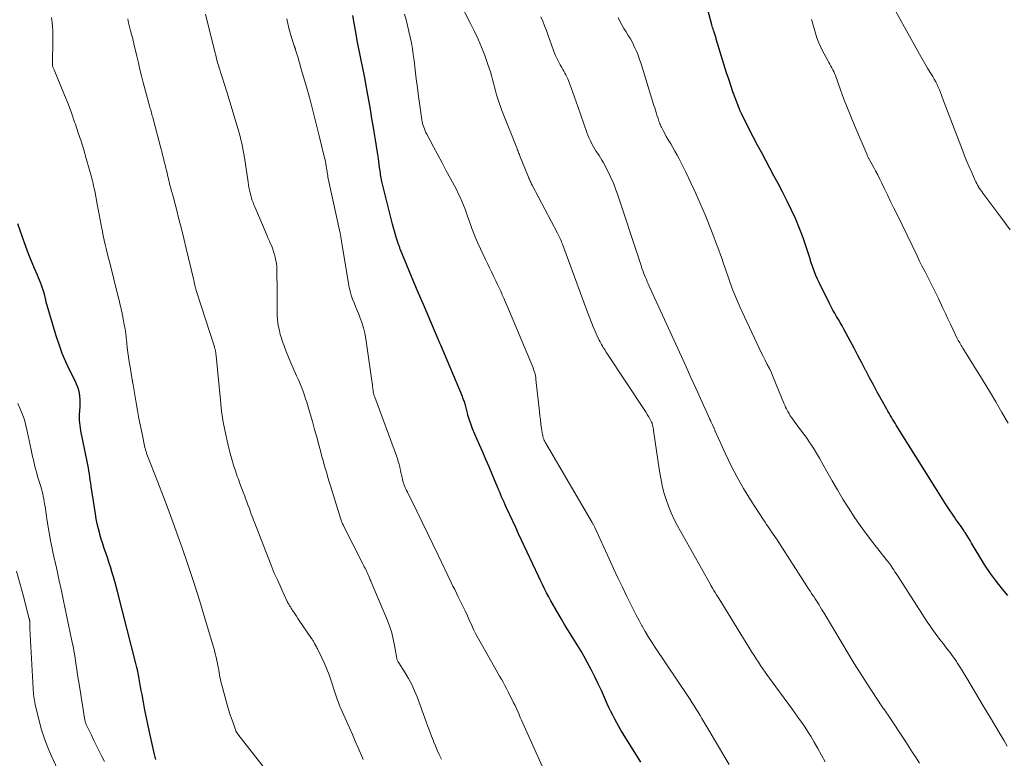
# Model space of a CAD drawing. Units: feet. Extents: x 1934992 to 1940000, y 535000 to 540009.
# Drawn here: x 1935954 to 1936131, y 535230 to 535363 of the extents above; entities that cross this region are included whole.
import ezdxf

# ---------------------------------------------------------------- set-up
doc = ezdxf.new("R2010")
doc.units = ezdxf.units.FT
doc.header["$LTSCALE"] = 100
doc.header["$MEASUREMENT"] = 0
doc.layers.add('CONTOUR INDEX', color=32, linetype='Continuous', lineweight=25)
doc.layers.add('CONTOUR INTERMEDIATE', color=40, linetype='Continuous', lineweight=15)

msp = doc.modelspace()

# ---------------------------------------------------------------- linework, layer by layer
at = {"layer": 'CONTOUR INDEX', "flags": 128}
for points, elevation in [([(1936131.87, 535259.32), (1936130.94, 535260.45), (1936129.83, 535261.85), (1936128.77, 535263.28), (1936127.77, 535264.77), (1936126.83, 535266.28), (1936125.36, 535268.77), (1936125.07, 535269.24), (1936124.79, 535269.71), (1936124.5, 535270.19), (1936124.2, 535270.66), (1936124.1, 535270.82), (1936123.85, 535271.2), (1936123.6, 535271.58), (1936123.33, 535271.96), (1936123.06, 535272.32), (1936122.79, 535272.69), (1936122.52, 535273.06), (1936122.26, 535273.44), (1936122.01, 535273.82), (1936121.27, 535274.94), (1936120.66, 535275.88), (1936120.05, 535276.83), (1936119.45, 535277.78), (1936118.85, 535278.74), (1936111.76, 535290.07), (1936111.54, 535290.42), (1936111.32, 535290.78), (1936111.1, 535291.14), (1936110.89, 535291.5), (1936110.67, 535291.86), (1936110.46, 535292.22), (1936110.25, 535292.59), (1936110.05, 535292.95), (1936109.03, 535294.77), (1936108.33, 535296.04), (1936107.63, 535297.33), (1936106.94, 535298.61), (1936106.26, 535299.91), (1936106.23, 535299.97), (1936105.54, 535301.3), (1936104.84, 535302.63), (1936104.14, 535303.95), (1936103.44, 535305.27), (1936102.29, 535307.43), (1936101.97, 535308.01), (1936101.65, 535308.58), (1936101.32, 535309.15), (1936100.99, 535309.71), (1936100.66, 535310.28), (1936100.33, 535310.85), (1936100.02, 535311.43), (1936099.72, 535312.02), (1936097.82, 535315.82), (1936097.52, 535316.46), (1936097.23, 535317.1), (1936096.98, 535317.76), (1936096.74, 535318.42), (1936096.42, 535319.4), (1936096.36, 535319.58), (1936096.3, 535319.76), (1936096.25, 535319.94), (1936096.2, 535320.12), (1936096.15, 535320.3), (1936096.1, 535320.48), (1936096.04, 535320.66), (1936095.98, 535320.84), (1936094.92, 535323.89), (1936094.29, 535325.58), (1936093.61, 535327.25), (1936092.86, 535328.89), (1936092.07, 535330.5), (1936091.13, 535332.3), (1936090.41, 535333.69), (1936089.68, 535335.07), (1936088.94, 535336.46), (1936088.2, 535337.84), (1936087.46, 535339.22), (1936086.73, 535340.61), (1936086.01, 535342), (1936085.29, 535343.4), (1936083.8, 535346.34), (1936083.75, 535346.44), (1936083.7, 535346.53), (1936083.66, 535346.63), (1936083.61, 535346.72), (1936083.57, 535346.81), (1936083.53, 535346.91), (1936083.49, 535347.01), (1936083.45, 535347.1), (1936082.68, 535349.16), (1936082.27, 535350.28), (1936081.87, 535351.42), (1936081.5, 535352.56), (1936081.13, 535353.7), (1936079.27, 535359.76), (1936079.22, 535359.94), (1936079.16, 535360.12), (1936079.1, 535360.3), (1936079.05, 535360.48), (1936078.99, 535360.66), (1936078.93, 535360.84), (1936078.87, 535361.02), (1936078.82, 535361.2), (1936078.77, 535361.35), (1936078.69, 535361.61), (1936078.61, 535361.87), (1936078.54, 535362.12), (1936078.47, 535362.38), (1936077.18, 535367.19)], 1040), ([(1936065.65, 535229.2), (1936062.46, 535234.35), (1936062.06, 535235), (1936061.67, 535235.66), (1936061.29, 535236.33), (1936060.92, 535237), (1936060.56, 535237.68), (1936060.21, 535238.36), (1936059.89, 535239.06), (1936059.58, 535239.76), (1936059.09, 535240.88), (1936058.53, 535242.13), (1936057.95, 535243.38), (1936057.34, 535244.61), (1936056.71, 535245.84), (1936055.95, 535247.28), (1936055.41, 535248.28), (1936054.85, 535249.26), (1936054.27, 535250.23), (1936053.67, 535251.19), (1936053.06, 535252.15), (1936052.47, 535253.11), (1936051.88, 535254.08), (1936051.3, 535255.05), (1936050.23, 535256.89), (1936049.81, 535257.61), (1936049.41, 535258.33), (1936049.02, 535259.06), (1936048.64, 535259.79), (1936048.27, 535260.53), (1936047.9, 535261.28), (1936047.54, 535262.02), (1936047.18, 535262.77), (1936044.11, 535269.3), (1936043.58, 535270.44), (1936043.05, 535271.58), (1936042.52, 535272.72), (1936042, 535273.86), (1936041.4, 535275.16), (1936041.18, 535275.65), (1936040.95, 535276.15), (1936040.73, 535276.64), (1936040.52, 535277.14), (1936040.17, 535277.95), (1936040.13, 535278.05), (1936040.09, 535278.14), (1936040.05, 535278.24), (1936040.01, 535278.34), (1936039.97, 535278.43), (1936039.93, 535278.53), (1936039.89, 535278.62), (1936039.85, 535278.72), (1936038.81, 535281.2), (1936038.25, 535282.53), (1936037.68, 535283.86), (1936037.11, 535285.19), (1936036.54, 535286.52), (1936035.28, 535289.43), (1936035.13, 535289.77), (1936035, 535290.12), (1936034.87, 535290.46), (1936034.76, 535290.81), (1936034.65, 535291.16), (1936034.54, 535291.51), (1936034.44, 535291.87), (1936034.35, 535292.22), (1936033.98, 535293.67), (1936033.93, 535293.87), (1936033.87, 535294.07), (1936033.8, 535294.26), (1936033.74, 535294.45), (1936033.66, 535294.65), (1936033.59, 535294.84), (1936033.51, 535295.03), (1936033.44, 535295.22), (1936029.52, 535304.49), (1936029.46, 535304.62), (1936029.41, 535304.76), (1936029.35, 535304.9), (1936029.29, 535305.04), (1936029.23, 535305.18), (1936029.17, 535305.32), (1936029.11, 535305.46), (1936029.05, 535305.6), (1936027.24, 535309.84), (1936026.38, 535311.86), (1936025.53, 535313.88), (1936024.68, 535315.91), (1936023.84, 535317.93), (1936022.28, 535321.7), (1936022.22, 535321.85), (1936022.16, 535321.99), (1936022.11, 535322.14), (1936022.05, 535322.29), (1936022, 535322.43), (1936021.95, 535322.58), (1936021.9, 535322.73), (1936021.86, 535322.88), (1936021.55, 535323.84), (1936021.36, 535324.46), (1936021.17, 535325.1), (1936021, 535325.73), (1936020.83, 535326.37), (1936018.89, 535334.08), (1936018.82, 535334.39), (1936018.75, 535334.71), (1936018.7, 535335.02), (1936018.66, 535335.34), (1936018.62, 535335.66), (1936018.57, 535335.98), (1936018.53, 535336.29), (1936018.49, 535336.61), (1936018.26, 535338.22), (1936018.09, 535339.33), (1936017.92, 535340.45), (1936017.75, 535341.57), (1936017.57, 535342.69), (1936017.38, 535343.83), (1936017.1, 535345.47), (1936016.82, 535347.11), (1936016.54, 535348.75), (1936016.25, 535350.39), (1936016.08, 535351.32), (1936015.87, 535352.49), (1936015.64, 535353.66), (1936015.4, 535354.83), (1936015.16, 535356), (1936014.91, 535357.17), (1936014.68, 535358.33), (1936014.45, 535359.51), (1936014.24, 535360.68), (1936013.89, 535362.65), (1936013.64, 535364.07)], 1020), ([(1935978.11, 535229.68), (1935978.03, 535229.91), (1935977.95, 535230.13), (1935977.89, 535230.36), (1935977.83, 535230.6), (1935976.99, 535234.4), (1935976.69, 535235.8), (1935976.4, 535237.21), (1935976.13, 535238.61), (1935975.86, 535240.02), (1935975.6, 535241.45), (1935975.47, 535242.15), (1935975.35, 535242.84), (1935975.22, 535243.54), (1935975.09, 535244.23), (1935974.96, 535244.93), (1935974.82, 535245.62), (1935974.66, 535246.31), (1935974.49, 535247), (1935971.16, 535260.03), (1935970.92, 535260.92), (1935970.68, 535261.81), (1935970.43, 535262.69), (1935970.17, 535263.57), (1935970.14, 535263.66), (1935969.88, 535264.5), (1935969.62, 535265.33), (1935969.34, 535266.16), (1935969.06, 535266.99), (1935968.77, 535267.82), (1935968.5, 535268.65), (1935968.24, 535269.49), (1935967.99, 535270.33), (1935967.96, 535270.43), (1935967.72, 535271.33), (1935967.51, 535272.23), (1935967.33, 535273.14), (1935967.17, 535274.06), (1935966.43, 535279.01), (1935966.35, 535279.57), (1935966.26, 535280.13), (1935966.18, 535280.69), (1935966.1, 535281.25), (1935966.01, 535281.81), (1935965.92, 535282.37), (1935965.81, 535282.93), (1935965.7, 535283.48), (1935964.56, 535289.04), (1935964.47, 535289.51), (1935964.4, 535289.98), (1935964.36, 535290.46), (1935964.33, 535290.93), (1935964.32, 535291.28), (1935964.31, 535291.59), (1935964.31, 535291.89), (1935964.33, 535292.19), (1935964.34, 535292.49), (1935964.43, 535293.59), (1935964.45, 535294.16), (1935964.44, 535294.72), (1935964.38, 535295.28), (1935964.29, 535295.83), (1935964.16, 535296.38), (1935963.99, 535296.92), (1935963.79, 535297.44), (1935963.56, 535297.95), (1935962.55, 535299.96), (1935961.84, 535301.48), (1935961.19, 535303.03), (1935960.61, 535304.61), (1935960.1, 535306.21), (1935958.32, 535312.27), (1935958.29, 535312.38), (1935958.26, 535312.49), (1935958.23, 535312.61), (1935958.2, 535312.73), (1935958.18, 535312.84), (1935958.15, 535312.96), (1935958.13, 535313.07), (1935958.1, 535313.19), (1935957.97, 535313.71), (1935957.86, 535314.08), (1935957.75, 535314.45), (1935957.63, 535314.81), (1935957.5, 535315.18), (1935957.43, 535315.35), (1935957.26, 535315.8), (1935957.08, 535316.24), (1935956.9, 535316.69), (1935956.72, 535317.13), (1935956.21, 535318.33), (1935955.77, 535319.37), (1935955.35, 535320.42), (1935954.94, 535321.47), (1935954.54, 535322.53), (1935954.44, 535322.81), (1935954, 535324.01), (1935953.58, 535325.21), (1935953.15, 535326.42)], 1000)]:
    msp.add_lwpolyline(points, dxfattribs=dict(at, elevation=elevation))
at = {"layer": 'CONTOUR INTERMEDIATE', "flags": 128}
for points, elevation in [([(1936098.91, 535229.27), (1936098.27, 535230.47), (1936097.62, 535231.65), (1936096.94, 535232.82), (1936096.31, 535233.9), (1936095.94, 535234.52), (1936095.55, 535235.14), (1936095.14, 535235.75), (1936094.72, 535236.35), (1936094.3, 535236.94), (1936093.87, 535237.54), (1936093.44, 535238.13), (1936093.01, 535238.72), (1936088.5, 535244.87), (1936088.07, 535245.46), (1936087.66, 535246.05), (1936087.26, 535246.64), (1936086.86, 535247.24), (1936086.47, 535247.85), (1936086.08, 535248.45), (1936085.7, 535249.06), (1936085.32, 535249.68), (1936079.78, 535258.69), (1936079.55, 535259.07), (1936079.31, 535259.45), (1936079.08, 535259.82), (1936078.85, 535260.2), (1936078.57, 535260.64), (1936078.48, 535260.79), (1936078.38, 535260.95), (1936078.29, 535261.12), (1936078.2, 535261.28), (1936072.27, 535271.86), (1936071.66, 535273.02), (1936071.11, 535274.21), (1936070.62, 535275.42), (1936070.19, 535276.66), (1936069.82, 535277.92), (1936069.5, 535279.19), (1936069.24, 535280.48), (1936069.02, 535281.77), (1936067.95, 535289.12), (1936067.92, 535289.35), (1936067.88, 535289.57), (1936067.83, 535289.8), (1936067.77, 535290.02), (1936067.68, 535290.34), (1936067.67, 535290.4), (1936067.64, 535290.46), (1936067.62, 535290.52), (1936067.59, 535290.58), (1936067.24, 535291.23), (1936067.03, 535291.62), (1936066.81, 535291.99), (1936066.58, 535292.36), (1936066.34, 535292.73), (1936059.51, 535303.08), (1936059.34, 535303.33), (1936059.18, 535303.58), (1936059.02, 535303.84), (1936058.87, 535304.09), (1936058.71, 535304.35), (1936058.56, 535304.61), (1936058.42, 535304.88), (1936058.28, 535305.14), (1936058.13, 535305.44), (1936057.92, 535305.86), (1936057.72, 535306.28), (1936057.53, 535306.71), (1936057.35, 535307.14), (1936057.06, 535307.83), (1936056.75, 535308.61), (1936056.43, 535309.4), (1936056.13, 535310.19), (1936055.84, 535310.98), (1936051.51, 535322.74), (1936051.41, 535323), (1936051.31, 535323.26), (1936051.2, 535323.51), (1936051.09, 535323.76), (1936050.98, 535324.01), (1936050.86, 535324.26), (1936050.73, 535324.5), (1936050.61, 535324.75), (1936046.02, 535333.42), (1936045.93, 535333.59), (1936045.84, 535333.77), (1936045.76, 535333.95), (1936045.68, 535334.12), (1936045.6, 535334.3), (1936045.52, 535334.48), (1936045.44, 535334.66), (1936045.37, 535334.85), (1936043.88, 535338.52), (1936043.8, 535338.72), (1936043.72, 535338.92), (1936043.64, 535339.12), (1936043.55, 535339.32), (1936043.47, 535339.52), (1936043.39, 535339.72), (1936043.31, 535339.92), (1936043.23, 535340.12), (1936040.54, 535346.91), (1936040.29, 535347.6), (1936040.04, 535348.29), (1936039.82, 535348.99), (1936039.61, 535349.69), (1936039.59, 535349.74), (1936039.4, 535350.42), (1936039.22, 535351.11), (1936039.04, 535351.8), (1936038.87, 535352.49), (1936038.69, 535353.18), (1936038.5, 535353.86), (1936038.28, 535354.54), (1936038.05, 535355.21), (1936037.46, 535356.84), (1936036.89, 535358.3), (1936036.28, 535359.76), (1936035.62, 535361.18), (1936034.92, 535362.6), (1936032.89, 535366.48)], 1028), ([(1936132.32, 535325.33), (1936130.65, 535327.63), (1936127.41, 535331.96), (1936127.21, 535332.24), (1936127.01, 535332.52), (1936126.81, 535332.81), (1936126.63, 535333.1), (1936126.6, 535333.15), (1936126.43, 535333.42), (1936126.28, 535333.7), (1936126.14, 535333.98), (1936126, 535334.27), (1936125.37, 535335.69), (1936124.93, 535336.69), (1936124.5, 535337.7), (1936124.09, 535338.72), (1936123.7, 535339.74), (1936120.13, 535349.14), (1936119.94, 535349.64), (1936119.74, 535350.13), (1936119.54, 535350.62), (1936119.33, 535351.11), (1936119.11, 535351.59), (1936118.87, 535352.07), (1936118.62, 535352.54), (1936118.35, 535353), (1936117.9, 535353.73), (1936117.41, 535354.55), (1936116.92, 535355.38), (1936116.44, 535356.21), (1936115.97, 535357.05), (1936109.89, 535368.05)], 1048), ([(1935997.88, 535227.9), (1935992.9, 535234.29), (1935992.85, 535234.36), (1935992.8, 535234.43), (1935992.75, 535234.5), (1935992.7, 535234.57), (1935992.66, 535234.64), (1935992.62, 535234.71), (1935992.58, 535234.79), (1935992.55, 535234.87), (1935992.03, 535236.31), (1935991.74, 535237.11), (1935991.47, 535237.92), (1935991.22, 535238.74), (1935990.99, 535239.56), (1935989.95, 535243.34), (1935989.85, 535243.74), (1935989.75, 535244.15), (1935989.67, 535244.56), (1935989.59, 535244.97), (1935989.52, 535245.38), (1935989.45, 535245.8), (1935989.38, 535246.21), (1935989.3, 535246.62), (1935989.23, 535247), (1935989.11, 535247.59), (1935988.97, 535248.19), (1935988.82, 535248.78), (1935988.66, 535249.36), (1935986.94, 535255.21), (1935985.96, 535258.45), (1935984.95, 535261.67), (1935983.89, 535264.88), (1935982.79, 535268.08), (1935982.44, 535269.05), (1935981.48, 535271.75), (1935980.5, 535274.44), (1935979.49, 535277.12), (1935978.46, 535279.79), (1935976.49, 535284.84), (1935976.43, 535284.99), (1935976.38, 535285.13), (1935976.33, 535285.28), (1935976.28, 535285.43), (1935976.24, 535285.58), (1935976.2, 535285.73), (1935976.16, 535285.88), (1935976.12, 535286.04), (1935975.6, 535288.51), (1935975.32, 535289.9), (1935975.04, 535291.29), (1935974.79, 535292.69), (1935974.54, 535294.09), (1935973.92, 535297.71), (1935973.91, 535297.78), (1935973.9, 535297.85), (1935973.88, 535297.92), (1935973.87, 535298), (1935973.86, 535298.07), (1935973.85, 535298.14), (1935973.84, 535298.21), (1935973.83, 535298.28), (1935973.43, 535300.62), (1935973.29, 535301.48), (1935973.16, 535302.34), (1935973.04, 535303.2), (1935972.93, 535304.07), (1935972.77, 535305.51), (1935972.75, 535305.65), (1935972.74, 535305.8), (1935972.73, 535305.94), (1935972.72, 535306.09), (1935972.71, 535306.24), (1935972.7, 535306.38), (1935972.68, 535306.53), (1935972.66, 535306.67), (1935972.63, 535306.9), (1935972.59, 535307.16), (1935972.55, 535307.42), (1935972.51, 535307.68), (1935972.46, 535307.94), (1935972.15, 535309.53), (1935972.11, 535309.73), (1935972.07, 535309.93), (1935972.03, 535310.13), (1935971.99, 535310.34), (1935971.94, 535310.54), (1935971.9, 535310.74), (1935971.85, 535310.94), (1935971.8, 535311.14), (1935971.7, 535311.56), (1935971.6, 535311.97), (1935971.5, 535312.38), (1935971.4, 535312.8), (1935971.3, 535313.21), (1935969.7, 535319.61), (1935969.51, 535320.39), (1935969.32, 535321.16), (1935969.13, 535321.94), (1935968.94, 535322.72), (1935968.76, 535323.49), (1935968.59, 535324.27), (1935968.43, 535325.06), (1935968.28, 535325.84), (1935968.21, 535326.18), (1935968.04, 535327.13), (1935967.86, 535328.09), (1935967.68, 535329.04), (1935967.5, 535329.99), (1935967.05, 535332.37), (1935966.96, 535332.82), (1935966.86, 535333.27), (1935966.76, 535333.72), (1935966.65, 535334.17), (1935966.54, 535334.61), (1935966.42, 535335.06), (1935966.3, 535335.5), (1935966.17, 535335.94), (1935965.52, 535338.19), (1935965.06, 535339.76), (1935964.58, 535341.32), (1935964.08, 535342.87), (1935963.56, 535344.41), (1935963.43, 535344.81), (1935962.85, 535346.44), (1935962.25, 535348.07), (1935961.62, 535349.68), (1935960.96, 535351.28), (1935959.71, 535354.24), (1935959.66, 535354.36), (1935959.62, 535354.48), (1935959.57, 535354.6), (1935959.52, 535354.72), (1935959.44, 535354.93), (1935959.42, 535355.05), (1935959.52, 535359.97), (1935959.52, 535360.66), (1935959.5, 535361.34), (1935959.45, 535362.03), (1935959.37, 535362.71), (1935959.25, 535363.66)], 1004), ([(1936015.52, 535229.68), (1936015.38, 535230.02), (1936014.62, 535231.78), (1936014.1, 535232.99), (1936013.58, 535234.2), (1936013.04, 535235.41), (1936012.51, 535236.62), (1936011.49, 535238.9), (1936011.33, 535239.26), (1936011.18, 535239.63), (1936011.04, 535240), (1936010.91, 535240.38), (1936010.79, 535240.75), (1936010.66, 535241.13), (1936010.53, 535241.5), (1936010.41, 535241.88), (1936009.73, 535243.92), (1936009.35, 535244.97), (1936008.95, 535246), (1936008.51, 535247.03), (1936008.05, 535248.04), (1936007.25, 535249.68), (1936007.16, 535249.86), (1936007.07, 535250.05), (1936006.98, 535250.23), (1936006.88, 535250.41), (1936006.83, 535250.51), (1936006.76, 535250.64), (1936006.69, 535250.78), (1936006.61, 535250.91), (1936006.54, 535251.04), (1936006.46, 535251.17), (1936006.38, 535251.3), (1936006.3, 535251.43), (1936006.21, 535251.56), (1936003.98, 535254.81), (1936003.73, 535255.18), (1936003.48, 535255.55), (1936003.24, 535255.92), (1936002.99, 535256.28), (1936002.78, 535256.61), (1936002.64, 535256.82), (1936002.5, 535257.03), (1936002.37, 535257.24), (1936002.24, 535257.45), (1936002.18, 535257.55), (1936002.09, 535257.72), (1936001.99, 535257.89), (1936001.9, 535258.07), (1936001.82, 535258.24), (1936000.71, 535260.62), (1936000.09, 535261.99), (1935999.48, 535263.37), (1935998.9, 535264.76), (1935998.35, 535266.16), (1935995.95, 535272.34), (1935995.73, 535272.89), (1935995.52, 535273.45), (1935995.32, 535274.01), (1935995.12, 535274.57), (1935994.91, 535275.13), (1935994.71, 535275.69), (1935994.5, 535276.25), (1935994.29, 535276.81), (1935994.14, 535277.23), (1935993.85, 535277.99), (1935993.56, 535278.76), (1935993.27, 535279.53), (1935992.99, 535280.3), (1935992.8, 535280.8), (1935992.44, 535281.82), (1935992.1, 535282.85), (1935991.8, 535283.9), (1935991.52, 535284.95), (1935991.08, 535286.71), (1935990.65, 535288.65), (1935990.27, 535290.61), (1935989.97, 535292.58), (1935989.74, 535294.56), (1935988.97, 535302.57), (1935988.95, 535302.7), (1935988.94, 535302.84), (1935988.92, 535302.98), (1935988.91, 535303.12), (1935988.89, 535303.25), (1935988.87, 535303.39), (1935988.84, 535303.52), (1935988.81, 535303.66), (1935988.77, 535303.79), (1935988.73, 535303.93), (1935988.7, 535304.06), (1935988.65, 535304.2), (1935985.44, 535314.23), (1935985.39, 535314.37), (1935985.35, 535314.52), (1935985.31, 535314.66), (1935985.27, 535314.81), (1935985.23, 535314.95), (1935985.19, 535315.1), (1935985.15, 535315.25), (1935985.12, 535315.39), (1935985.08, 535315.56), (1935985.03, 535315.79), (1935984.98, 535316.02), (1935984.92, 535316.25), (1935984.87, 535316.48), (1935983.57, 535321.97), (1935983.15, 535323.75), (1935982.71, 535325.52), (1935982.26, 535327.28), (1935981.8, 535329.05), (1935981.01, 535332.01), (1935980.94, 535332.29), (1935980.86, 535332.57), (1935980.79, 535332.85), (1935980.71, 535333.13), (1935980.64, 535333.41), (1935980.57, 535333.69), (1935980.5, 535333.98), (1935980.43, 535334.26), (1935980.19, 535335.3), (1935980.05, 535335.9), (1935979.91, 535336.5), (1935979.76, 535337.09), (1935979.62, 535337.69), (1935979.47, 535338.28), (1935979.32, 535338.88), (1935979.17, 535339.47), (1935979.01, 535340.07), (1935977.59, 535345.4), (1935977.52, 535345.67), (1935977.45, 535345.93), (1935977.38, 535346.19), (1935977.31, 535346.46), (1935977.24, 535346.72), (1935977.17, 535346.98), (1935977.09, 535347.25), (1935977.02, 535347.51), (1935975.83, 535351.93), (1935975.52, 535353.12), (1935975.22, 535354.3), (1935974.93, 535355.49), (1935974.64, 535356.68), (1935974.18, 535358.66), (1935974.14, 535358.86), (1935974.09, 535359.06), (1935974.05, 535359.26), (1935974, 535359.46), (1935973.95, 535359.66), (1935973.91, 535359.86), (1935973.86, 535360.06), (1935973.81, 535360.26), (1935973.54, 535361.29), (1935973.36, 535362.01), (1935973.18, 535362.72), (1935973.01, 535363.44)], 1008), ([(1936029.63, 535229.78), (1936029.26, 535230.57), (1936028.9, 535231.36), (1936028.56, 535232.16), (1936028.23, 535232.96), (1936028.19, 535233.05), (1936027.86, 535233.91), (1936027.53, 535234.77), (1936027.21, 535235.63), (1936026.89, 535236.49), (1936025.27, 535240.98), (1936024.81, 535242.11), (1936024.31, 535243.23), (1936023.73, 535244.3), (1936023.1, 535245.35), (1936021.93, 535247.16), (1936021.86, 535247.29), (1936021.78, 535247.42), (1936021.72, 535247.55), (1936021.67, 535247.69), (1936021.62, 535247.83), (1936021.58, 535247.98), (1936021.54, 535248.12), (1936021.51, 535248.27), (1936021.18, 535250.29), (1936020.95, 535251.43), (1936020.67, 535252.57), (1936020.31, 535253.67), (1936019.89, 535254.77), (1936016.92, 535261.87), (1936016.89, 535261.95), (1936016.85, 535262.03), (1936016.82, 535262.1), (1936016.78, 535262.18), (1936016.74, 535262.26), (1936016.71, 535262.34), (1936016.67, 535262.42), (1936016.64, 535262.5), (1936016.47, 535262.9), (1936016.35, 535263.17), (1936016.23, 535263.44), (1936016.11, 535263.71), (1936015.98, 535263.98), (1936015.85, 535264.24), (1936015.72, 535264.51), (1936015.58, 535264.78), (1936015.45, 535265.04), (1936011.97, 535271.89), (1936011.88, 535272.06), (1936011.8, 535272.23), (1936011.73, 535272.4), (1936011.65, 535272.58), (1936011.59, 535272.75), (1936011.52, 535272.93), (1936011.46, 535273.11), (1936011.4, 535273.29), (1936009.62, 535279.1), (1936009.39, 535279.85), (1936009.16, 535280.61), (1936008.93, 535281.38), (1936008.71, 535282.14), (1936008.49, 535282.9), (1936008.28, 535283.67), (1936008.07, 535284.43), (1936007.86, 535285.2), (1936007.52, 535286.49), (1936007.14, 535287.9), (1936006.75, 535289.31), (1936006.35, 535290.72), (1936005.94, 535292.12), (1936005.32, 535294.2), (1936005.13, 535294.81), (1936004.93, 535295.42), (1936004.72, 535296.02), (1936004.5, 535296.62), (1936004.26, 535297.22), (1936004.02, 535297.81), (1936003.76, 535298.4), (1936003.51, 535298.98), (1936002.9, 535300.33), (1936002.46, 535301.33), (1936002.04, 535302.34), (1936001.64, 535303.36), (1936001.25, 535304.39), (1936000.98, 535305.14), (1936000.76, 535305.8), (1936000.56, 535306.46), (1936000.39, 535307.14), (1936000.25, 535307.81), (1936000.14, 535308.5), (1936000.06, 535309.19), (1936000.01, 535309.88), (1935999.99, 535310.57), (1935999.99, 535311.83), (1935999.99, 535313.07), (1935999.99, 535314.31), (1935999.98, 535315.55), (1935999.96, 535316.79), (1935999.94, 535318.17), (1935999.92, 535318.72), (1935999.87, 535319.26), (1935999.78, 535319.8), (1935999.66, 535320.33), (1935999.65, 535320.38), (1935999.51, 535320.88), (1935999.36, 535321.38), (1935999.19, 535321.87), (1935999, 535322.36), (1935998.8, 535322.84), (1935998.6, 535323.32), (1935998.39, 535323.8), (1935998.19, 535324.28), (1935995.95, 535329.51), (1935995.84, 535329.76), (1935995.74, 535330.01), (1935995.64, 535330.27), (1935995.54, 535330.52), (1935995.44, 535330.78), (1935995.36, 535331.04), (1935995.28, 535331.3), (1935995.21, 535331.57), (1935995.11, 535332.01), (1935995, 535332.5), (1935994.9, 535332.98), (1935994.81, 535333.48), (1935994.73, 535333.97), (1935994.08, 535338.41), (1935993.98, 535339.05), (1935993.87, 535339.69), (1935993.74, 535340.33), (1935993.6, 535340.96), (1935993.45, 535341.59), (1935993.29, 535342.22), (1935993.12, 535342.85), (1935992.94, 535343.47), (1935990.9, 535350.26), (1935990.73, 535350.82), (1935990.55, 535351.39), (1935990.38, 535351.95), (1935990.2, 535352.52), (1935990.02, 535353.08), (1935989.84, 535353.65), (1935989.67, 535354.21), (1935989.49, 535354.77), (1935989.44, 535354.92), (1935989.25, 535355.56), (1935989.07, 535356.2), (1935988.89, 535356.85), (1935988.73, 535357.5), (1935987.08, 535364.27)], 1012), ([(1936048.12, 535227.82), (1936044.58, 535235.71), (1936044.35, 535236.24), (1936044.11, 535236.77), (1936043.88, 535237.3), (1936043.65, 535237.83), (1936043.41, 535238.37), (1936043.18, 535238.9), (1936042.93, 535239.42), (1936042.68, 535239.95), (1936041.69, 535241.94), (1936041.41, 535242.51), (1936041.11, 535243.08), (1936040.8, 535243.63), (1936040.48, 535244.18), (1936040.15, 535244.73), (1936039.83, 535245.28), (1936039.51, 535245.84), (1936039.2, 535246.39), (1936036.1, 535251.9), (1936035.8, 535252.46), (1936035.52, 535253.02), (1936035.24, 535253.59), (1936034.99, 535254.17), (1936034.73, 535254.75), (1936034.48, 535255.33), (1936034.22, 535255.91), (1936033.95, 535256.48), (1936033.92, 535256.55), (1936033.64, 535257.15), (1936033.35, 535257.76), (1936033.05, 535258.35), (1936032.75, 535258.95), (1936032.69, 535259.06), (1936032.36, 535259.71), (1936032.04, 535260.37), (1936031.72, 535261.02), (1936031.4, 535261.68), (1936029.05, 535266.59), (1936028.09, 535268.59), (1936027.13, 535270.58), (1936026.16, 535272.57), (1936025.19, 535274.56), (1936023.51, 535277.98), (1936023.37, 535278.26), (1936023.24, 535278.54), (1936023.11, 535278.82), (1936022.99, 535279.1), (1936022.88, 535279.39), (1936022.77, 535279.68), (1936022.69, 535279.97), (1936022.61, 535280.27), (1936022.54, 535280.59), (1936022.43, 535281.05), (1936022.33, 535281.51), (1936022.23, 535281.97), (1936022.13, 535282.43), (1936022.11, 535282.53), (1936021.99, 535283.03), (1936021.86, 535283.53), (1936021.7, 535284.03), (1936021.53, 535284.52), (1936017.6, 535295.11), (1936017.55, 535295.26), (1936017.5, 535295.41), (1936017.46, 535295.56), (1936017.42, 535295.71), (1936017.38, 535295.86), (1936017.35, 535296.02), (1936017.33, 535296.17), (1936017.31, 535296.33), (1936017.27, 535296.7), (1936017.23, 535297.05), (1936017.19, 535297.39), (1936017.14, 535297.73), (1936017.1, 535298.07), (1936016.02, 535305.65), (1936015.84, 535306.66), (1936015.6, 535307.65), (1936015.3, 535308.62), (1936014.94, 535309.57), (1936014.72, 535310.1), (1936014.44, 535310.78), (1936014.16, 535311.47), (1936013.89, 535312.15), (1936013.62, 535312.84), (1936013.37, 535313.53), (1936013.16, 535314.24), (1936012.99, 535314.95), (1936012.85, 535315.67), (1936011.55, 535323.63), (1936011.53, 535323.77), (1936011.5, 535323.91), (1936011.48, 535324.05), (1936011.46, 535324.19), (1936011.43, 535324.33), (1936011.4, 535324.47), (1936011.37, 535324.61), (1936011.35, 535324.75), (1936009.27, 535334.29), (1936009.22, 535334.56), (1936009.16, 535334.83), (1936009.12, 535335.1), (1936009.07, 535335.37), (1936009.03, 535335.64), (1936008.99, 535335.92), (1936008.95, 535336.19), (1936008.9, 535336.46), (1936008.85, 535336.81), (1936008.77, 535337.26), (1936008.69, 535337.71), (1936008.59, 535338.15), (1936008.49, 535338.59), (1936007.65, 535342.06), (1936007.11, 535344.23), (1936006.56, 535346.4), (1936005.98, 535348.56), (1936005.38, 535350.72), (1936004.23, 535354.78), (1936004.07, 535355.32), (1936003.92, 535355.86), (1936003.76, 535356.41), (1936003.6, 535356.95), (1936003.33, 535357.84), (1936003.3, 535357.94), (1936003.27, 535358.03), (1936003.24, 535358.12), (1936003.21, 535358.22), (1936003.17, 535358.31), (1936003.14, 535358.4), (1936003.11, 535358.49), (1936003.07, 535358.59), (1936002.57, 535360.06), (1936002.31, 535360.9), (1936002.08, 535361.75), (1936001.9, 535362.6), (1936001.75, 535363.47)], 1016), ([(1936081.59, 535228.79), (1936080.71, 535230.27), (1936079.83, 535231.75), (1936078.96, 535233.22), (1936078.08, 535234.7), (1936077.02, 535236.5), (1936076.67, 535237.08), (1936076.33, 535237.66), (1936075.97, 535238.24), (1936075.62, 535238.81), (1936075.26, 535239.38), (1936074.9, 535239.95), (1936074.53, 535240.51), (1936074.16, 535241.07), (1936068.25, 535249.91), (1936067.64, 535250.86), (1936067.03, 535251.81), (1936066.45, 535252.78), (1936065.88, 535253.76), (1936065.84, 535253.83), (1936065.32, 535254.78), (1936064.8, 535255.74), (1936064.3, 535256.71), (1936063.82, 535257.68), (1936063.13, 535259.1), (1936062.31, 535260.79), (1936061.5, 535262.49), (1936060.71, 535264.19), (1936059.93, 535265.9), (1936057.33, 535271.6), (1936057.28, 535271.71), (1936057.23, 535271.83), (1936057.17, 535271.94), (1936057.12, 535272.05), (1936057.06, 535272.16), (1936057, 535272.27), (1936056.94, 535272.37), (1936056.88, 535272.48), (1936048.53, 535286.67), (1936048.42, 535286.88), (1936048.31, 535287.09), (1936048.22, 535287.3), (1936048.13, 535287.51), (1936048.05, 535287.73), (1936047.98, 535287.96), (1936047.93, 535288.18), (1936047.89, 535288.41), (1936047.73, 535289.48), (1936047.62, 535290.24), (1936047.52, 535291.01), (1936047.43, 535291.77), (1936047.34, 535292.54), (1936046.71, 535298.34), (1936046.67, 535298.65), (1936046.62, 535298.95), (1936046.56, 535299.25), (1936046.48, 535299.54), (1936046.39, 535299.84), (1936046.29, 535300.13), (1936046.19, 535300.42), (1936046.07, 535300.7), (1936041.43, 535311.75), (1936041.17, 535312.38), (1936040.9, 535313.01), (1936040.63, 535313.63), (1936040.35, 535314.26), (1936040.07, 535314.88), (1936039.79, 535315.49), (1936039.49, 535316.11), (1936039.19, 535316.72), (1936039.05, 535316.99), (1936038.68, 535317.73), (1936038.31, 535318.48), (1936037.95, 535319.23), (1936037.6, 535319.98), (1936036.24, 535322.92), (1936035.85, 535323.8), (1936035.48, 535324.69), (1936035.13, 535325.59), (1936034.81, 535326.5), (1936034.7, 535326.86), (1936034.44, 535327.6), (1936034.19, 535328.33), (1936033.92, 535329.06), (1936033.64, 535329.79), (1936033.34, 535330.51), (1936033.03, 535331.22), (1936032.69, 535331.92), (1936032.34, 535332.61), (1936031.29, 535334.58), (1936030.52, 535336.02), (1936029.75, 535337.46), (1936028.98, 535338.9), (1936028.21, 535340.34), (1936026.99, 535342.6), (1936026.84, 535342.91), (1936026.69, 535343.23), (1936026.56, 535343.55), (1936026.44, 535343.87), (1936026.33, 535344.2), (1936026.24, 535344.54), (1936026.17, 535344.87), (1936026.11, 535345.22), (1936025.75, 535347.77), (1936025.53, 535349.39), (1936025.31, 535351.01), (1936025.11, 535352.63), (1936024.91, 535354.25), (1936024.71, 535355.92), (1936024.57, 535356.98), (1936024.41, 535358.04), (1936024.22, 535359.09), (1936024, 535360.13), (1936023.77, 535361.18), (1936023.52, 535362.21), (1936023.25, 535363.25), (1936022.98, 535364.28)], 1024), ([(1936115.93, 535229.03), (1936115.32, 535230), (1936114.71, 535230.96), (1936114.09, 535231.91), (1936113.47, 535232.87), (1936110.16, 535237.86), (1936109.98, 535238.13), (1936109.79, 535238.41), (1936109.61, 535238.68), (1936109.42, 535238.95), (1936109.24, 535239.23), (1936109.05, 535239.5), (1936108.87, 535239.77), (1936108.69, 535240.05), (1936107.07, 535242.49), (1936106.09, 535243.99), (1936105.12, 535245.5), (1936104.17, 535247.03), (1936103.24, 535248.56), (1936098.73, 535256.1), (1936098.5, 535256.48), (1936098.27, 535256.86), (1936098.04, 535257.24), (1936097.81, 535257.61), (1936097.57, 535257.99), (1936097.33, 535258.36), (1936097.09, 535258.73), (1936096.85, 535259.1), (1936096.76, 535259.23), (1936096.48, 535259.66), (1936096.19, 535260.1), (1936095.91, 535260.53), (1936095.63, 535260.97), (1936090.11, 535269.52), (1936089.83, 535269.96), (1936089.54, 535270.4), (1936089.24, 535270.83), (1936088.94, 535271.26), (1936088.64, 535271.69), (1936088.35, 535272.13), (1936088.06, 535272.56), (1936087.77, 535273), (1936085.43, 535276.61), (1936084.19, 535278.61), (1936083.02, 535280.65), (1936081.94, 535282.75), (1936080.92, 535284.87), (1936079.08, 535288.97), (1936079.03, 535289.07), (1936078.99, 535289.18), (1936078.95, 535289.28), (1936078.91, 535289.39), (1936078.87, 535289.5), (1936078.83, 535289.6), (1936078.78, 535289.71), (1936078.73, 535289.81), (1936078.6, 535290.1), (1936078.54, 535290.22), (1936078.49, 535290.34), (1936078.43, 535290.46), (1936078.37, 535290.58), (1936078.3, 535290.71), (1936078.28, 535290.77), (1936078.25, 535290.82), (1936078.22, 535290.88), (1936078.2, 535290.93), (1936078.17, 535290.99), (1936078.15, 535291.04), (1936078.12, 535291.1), (1936078.1, 535291.15), (1936076.42, 535294.86), (1936075.56, 535296.76), (1936074.7, 535298.67), (1936073.83, 535300.57), (1936072.96, 535302.48), (1936067.17, 535315.16), (1936066.99, 535315.56), (1936066.81, 535315.96), (1936066.64, 535316.36), (1936066.47, 535316.76), (1936066.3, 535317.16), (1936066.14, 535317.57), (1936065.99, 535317.98), (1936065.85, 535318.39), (1936065.84, 535318.43), (1936065.7, 535318.86), (1936065.56, 535319.3), (1936065.41, 535319.73), (1936065.27, 535320.16), (1936061.52, 535331.57), (1936061.1, 535332.75), (1936060.64, 535333.9), (1936060.13, 535335.04), (1936059.57, 535336.15), (1936058.85, 535337.53), (1936058.62, 535337.94), (1936058.38, 535338.34), (1936058.13, 535338.74), (1936057.86, 535339.13), (1936057.59, 535339.51), (1936057.33, 535339.91), (1936057.09, 535340.31), (1936056.87, 535340.72), (1936056.78, 535340.88), (1936056.53, 535341.39), (1936056.29, 535341.9), (1936056.08, 535342.42), (1936055.89, 535342.94), (1936054.27, 535347.6), (1936053.98, 535348.44), (1936053.68, 535349.28), (1936053.38, 535350.13), (1936053.08, 535350.97), (1936052.73, 535351.94), (1936052.59, 535352.29), (1936052.44, 535352.63), (1936052.28, 535352.97), (1936052.11, 535353.31), (1936051.93, 535353.64), (1936051.74, 535353.97), (1936051.56, 535354.3), (1936051.37, 535354.63), (1936051.08, 535355.13), (1936050.76, 535355.72), (1936050.46, 535356.32), (1936050.2, 535356.93), (1936049.96, 535357.56), (1936049.54, 535358.76), (1936049.23, 535359.61), (1936048.92, 535360.46), (1936048.6, 535361.31), (1936048.28, 535362.15), (1936047.95, 535362.99), (1936047.61, 535363.83)], 1032), ([(1936131.79, 535232.12), (1936131.15, 535233.2), (1936130.52, 535234.27), (1936129.56, 535235.88), (1936128.6, 535237.49), (1936127.64, 535239.09), (1936126.68, 535240.7), (1936124.48, 535244.38), (1936124.06, 535245.07), (1936123.64, 535245.76), (1936123.21, 535246.45), (1936122.77, 535247.13), (1936122.6, 535247.39), (1936122.24, 535247.94), (1936121.86, 535248.48), (1936121.47, 535249), (1936121.07, 535249.52), (1936120.66, 535250.03), (1936120.26, 535250.55), (1936119.86, 535251.07), (1936119.46, 535251.59), (1936119.25, 535251.86), (1936118.76, 535252.52), (1936118.27, 535253.19), (1936117.81, 535253.87), (1936117.35, 535254.56), (1936111.96, 535262.92), (1936111.74, 535263.26), (1936111.52, 535263.59), (1936111.3, 535263.93), (1936111.08, 535264.26), (1936110.78, 535264.72), (1936110.71, 535264.83), (1936110.64, 535264.93), (1936110.57, 535265.03), (1936110.49, 535265.13), (1936110.41, 535265.23), (1936110.34, 535265.33), (1936110.26, 535265.43), (1936110.18, 535265.53), (1936107.53, 535268.88), (1936106.37, 535270.39), (1936105.24, 535271.93), (1936104.16, 535273.51), (1936103.12, 535275.11), (1936102.12, 535276.73), (1936101.13, 535278.37), (1936100.17, 535280.02), (1936099.23, 535281.68), (1936097.87, 535284.1), (1936097.53, 535284.71), (1936097.18, 535285.3), (1936096.81, 535285.9), (1936096.44, 535286.48), (1936096.05, 535287.06), (1936095.66, 535287.63), (1936095.26, 535288.2), (1936094.85, 535288.76), (1936093.14, 535291.04), (1936092.88, 535291.4), (1936092.63, 535291.77), (1936092.4, 535292.15), (1936092.18, 535292.53), (1936092.11, 535292.66), (1936091.94, 535292.99), (1936091.78, 535293.32), (1936091.62, 535293.66), (1936091.48, 535294.01), (1936089.54, 535298.71), (1936089.21, 535299.49), (1936088.85, 535300.27), (1936088.48, 535301.03), (1936088.09, 535301.79), (1936087.7, 535302.55), (1936087.31, 535303.31), (1936086.94, 535304.08), (1936086.57, 535304.85), (1936084.33, 535309.6), (1936083.57, 535311.3), (1936082.84, 535313.01), (1936082.16, 535314.75), (1936081.52, 535316.5), (1936080.86, 535318.39), (1936080.58, 535319.21), (1936080.3, 535320.02), (1936080.01, 535320.83), (1936079.73, 535321.64), (1936079.44, 535322.45), (1936079.14, 535323.26), (1936078.83, 535324.06), (1936078.52, 535324.86), (1936077.25, 535328.02), (1936076.43, 535329.98), (1936075.58, 535331.92), (1936074.68, 535333.84), (1936073.75, 535335.75), (1936072.54, 535338.15), (1936072.18, 535338.84), (1936071.81, 535339.52), (1936071.42, 535340.2), (1936071.03, 535340.87), (1936070.82, 535341.21), (1936070.53, 535341.71), (1936070.24, 535342.22), (1936069.96, 535342.73), (1936069.69, 535343.25), (1936069.38, 535343.85), (1936069.27, 535344.07), (1936069.18, 535344.29), (1936069.08, 535344.51), (1936069, 535344.74), (1936068.92, 535344.97), (1936068.84, 535345.19), (1936068.77, 535345.42), (1936068.69, 535345.65), (1936068.56, 535346.06), (1936068.43, 535346.5), (1936068.29, 535346.93), (1936068.15, 535347.37), (1936068.02, 535347.81), (1936065.69, 535355.33), (1936065.43, 535356.1), (1936065.16, 535356.87), (1936064.84, 535357.61), (1936064.51, 535358.35), (1936064.45, 535358.47), (1936064.11, 535359.14), (1936063.76, 535359.8), (1936063.38, 535360.44), (1936062.99, 535361.08), (1936062.6, 535361.71), (1936062.22, 535362.36), (1936061.87, 535363.02), (1936061.54, 535363.69)], 1036), ([(1936131.93, 535290.44), (1936130.84, 535292.38), (1936129.74, 535294.3), (1936128.6, 535296.21), (1936127.45, 535298.1), (1936123.78, 535303.99), (1936123.64, 535304.22), (1936123.5, 535304.45), (1936123.36, 535304.68), (1936123.22, 535304.91), (1936123.09, 535305.14), (1936122.96, 535305.37), (1936122.83, 535305.61), (1936122.71, 535305.85), (1936122.01, 535307.31), (1936121.54, 535308.28), (1936121.07, 535309.25), (1936120.62, 535310.23), (1936120.16, 535311.21), (1936119.36, 535312.94), (1936118.9, 535313.91), (1936118.43, 535314.88), (1936117.95, 535315.85), (1936117.45, 535316.81), (1936116.95, 535317.77), (1936116.46, 535318.73), (1936115.98, 535319.69), (1936115.5, 535320.66), (1936111.89, 535328.09), (1936111.31, 535329.28), (1936110.73, 535330.48), (1936110.15, 535331.67), (1936109.57, 535332.87), (1936109.15, 535333.76), (1936108.78, 535334.51), (1936108.41, 535335.25), (1936108.02, 535335.99), (1936107.62, 535336.72), (1936106.95, 535337.96), (1936106.89, 535338.07), (1936106.82, 535338.19), (1936106.76, 535338.3), (1936106.7, 535338.42), (1936106.64, 535338.53), (1936106.58, 535338.65), (1936106.53, 535338.77), (1936106.48, 535338.89), (1936104.29, 535344.04), (1936103.61, 535345.67), (1936102.95, 535347.31), (1936102.32, 535348.95), (1936101.71, 535350.61), (1936100.76, 535353.22), (1936100.63, 535353.57), (1936100.48, 535353.91), (1936100.32, 535354.25), (1936100.14, 535354.58), (1936099.96, 535354.91), (1936099.77, 535355.24), (1936099.59, 535355.57), (1936099.41, 535355.89), (1936098.44, 535357.67), (1936098.05, 535358.43), (1936097.7, 535359.22), (1936097.41, 535360.02), (1936097.16, 535360.84), (1936096.93, 535361.68), (1936096.7, 535362.51), (1936096.48, 535363.34)], 1044), ([(1935968.8, 535229.36), (1935968.35, 535230.23), (1935967.87, 535231.19), (1935967.39, 535232.15), (1935966.92, 535233.11), (1935966.45, 535234.07), (1935965.64, 535235.75), (1935965.58, 535235.88), (1935965.53, 535236), (1935965.48, 535236.13), (1935965.43, 535236.26), (1935965.39, 535236.4), (1935965.35, 535236.53), (1935965.32, 535236.66), (1935965.3, 535236.8), (1935964.3, 535242.93), (1935964.13, 535243.95), (1935963.97, 535244.98), (1935963.82, 535246), (1935963.67, 535247.03), (1935963.51, 535248.05), (1935963.34, 535249.07), (1935963.15, 535250.09), (1935962.95, 535251.11), (1935961.44, 535258.33), (1935961.05, 535260.15), (1935960.66, 535261.96), (1935960.26, 535263.78), (1935959.85, 535265.6), (1935959.82, 535265.74), (1935959.45, 535267.49), (1935959.1, 535269.24), (1935958.78, 535270.99), (1935958.49, 535272.76), (1935958.08, 535275.37), (1935958, 535275.83), (1935957.93, 535276.28), (1935957.84, 535276.74), (1935957.75, 535277.2), (1935957.66, 535277.65), (1935957.55, 535278.1), (1935957.43, 535278.55), (1935957.3, 535278.99), (1935956.75, 535280.79), (1935956.58, 535281.38), (1935956.41, 535281.98), (1935956.26, 535282.58), (1935956.12, 535283.18), (1935955.99, 535283.79), (1935955.85, 535284.39), (1935955.72, 535285), (1935955.6, 535285.61), (1935954.89, 535288.97), (1935954.64, 535290), (1935954.35, 535291.02), (1935954, 535292.02), (1935953.6, 535293), (1935953.17, 535293.98)], 996), ([(1935960.31, 535227.95), (1935959.24, 535230.28), (1935958.57, 535231.84), (1935957.97, 535233.42), (1935957.47, 535235.03), (1935957.02, 535236.66), (1935956.31, 535239.6), (1935956.23, 535239.96), (1935956.16, 535240.33), (1935956.11, 535240.69), (1935956.06, 535241.06), (1935956.02, 535241.42), (1935955.99, 535241.79), (1935955.97, 535242.16), (1935955.94, 535242.53), (1935955.37, 535253.35), (1935955.36, 535253.57), (1935955.35, 535253.79), (1935955.35, 535254.01), (1935955.34, 535254.23), (1935955.33, 535254.53), (1935955.33, 535254.6), (1935955.32, 535254.68), (1935955.32, 535254.75), (1935955.3, 535254.82), (1935955.29, 535254.9), (1935955.28, 535254.97), (1935955.26, 535255.04), (1935955.24, 535255.11), (1935954.11, 535259.34), (1935953.52, 535261.53), (1935952.93, 535263.72)], 992)]:
    msp.add_lwpolyline(points, dxfattribs=dict(at, elevation=elevation))

doc.saveas('drawing.dxf')
